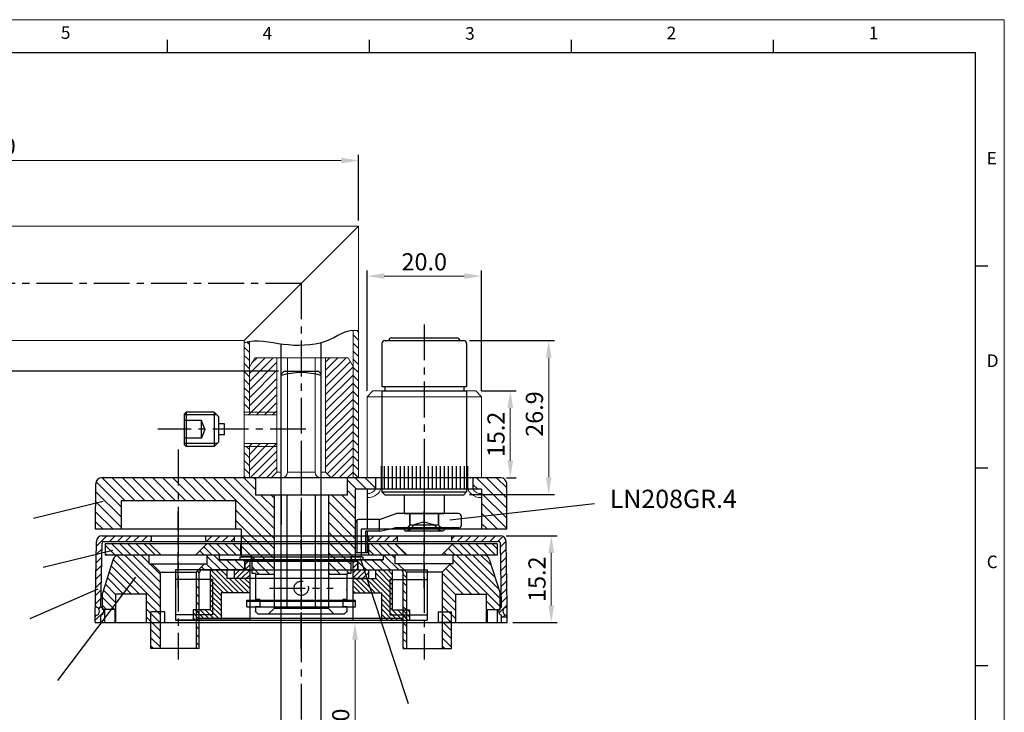
# Model space of a CAD drawing. Extents: x 1323 to 3804, y -1154 to 834.
# Drawn here: x 3002 to 3174, y 275 to 396 of the extents above; entities that cross this region are included whole.
import ezdxf
from ezdxf.lldxf.tags import DXFTag

# ---------------------------------------------------------------- set-up
doc = ezdxf.new("R2010")
doc.units = 0
doc.header["$LTSCALE"] = 5
doc.header["$MEASUREMENT"] = 0
doc.linetypes.add('CENTER', pattern=[2, 1.25, -0.25, 0.25, -0.25])
doc.layers.get('0').update_dxf_attribs({"linetype": 'CONTINUOUS'})
doc.layers.get('DEFPOINTS').update_dxf_attribs({"linetype": 'CONTINUOUS'})
for name, color, linetype in [('___H_1', 160, 'CONTINUOUS'), ('CEN', 1, 'CENTER'), ('CENTER', 1, 'CENTER'), ('CON', 2, 'CONTINUOUS'), ('DIM', 7, 'CONTINUOUS'), ('HIDDEN', 7, 'HIDDEN')]:
    doc.layers.add(name, color=color, linetype=linetype)
doc.styles.get("Standard").update_dxf_attribs({"font": 'simplex.shx', "bigfont": 'chineset.shx'})
tags = doc.linetypes.add('DASHED2', pattern=[0.375, 0.25, -0.125]).pattern_tags.tags
tags[6:7] = [DXFTag(74, 4), DXFTag(75, 0), DXFTag(340, '0'), DXFTag(46, 1.0), DXFTag(50, 0.0), DXFTag(44, 0.0), DXFTag(45, 0.0)]
tags[4:5] = [DXFTag(74, 4), DXFTag(75, 0), DXFTag(340, '0'), DXFTag(46, 1.0), DXFTag(50, 0.0), DXFTag(44, 0.0), DXFTag(45, 0.0)]
tags = doc.linetypes.add('HIDDEN', pattern=[0.375, 0.25, -0.125]).pattern_tags.tags
tags[6:7] = [DXFTag(74, 4), DXFTag(75, 0), DXFTag(340, '0'), DXFTag(46, 1.0), DXFTag(50, 0.0), DXFTag(44, 0.0), DXFTag(45, 0.0)]
tags[4:5] = [DXFTag(74, 4), DXFTag(75, 0), DXFTag(340, '0'), DXFTag(46, 1.0), DXFTag(50, 0.0), DXFTag(44, 0.0), DXFTag(45, 0.0)]
doc.dimstyles.new('STANDARD$0', dxfattribs={"dimtxt": 3, "dimasz": 3, "dimexe": 1, "dimexo": 1, "dimgap": 1, "dimtad": 1, "dimdec": 1, "dimzin": 0, "dimdsep": 46, "dimtxsty": 'Standard', "dimcen": 1, "dimclrt": 3, "dimadec": 0, "dimazin": 0, "dimtfac": 1, "dimtdec": 4, "dimtmove": 0, "dimatfit": 3, "dimfxl": 1, "dimtolj": 1, "dimtzin": 0, "dimlwd": 9, "dimarcsym": 0})
pattern_1 = [(315, (2529.8387, 3293.1952), (0.70710678, 0.70710678), [])]

# ---------------------------------------------------------------- blocks, each defined once
blk = doc.blocks.new('*D189')
at = {"color": 0, "lineweight": -2}
for p, q in [((3086.79, 305.92), (3095.69, 305.92)), ((3087.99, 290.72), (3095.69, 290.72))]:
    blk.add_line(p, q, dxfattribs=at)
at = {"color": 0, "lineweight": 9}
blk.add_line((3094.69, 302.92), (3094.69, 293.72), dxfattribs=at)
at = {"color": 0}
for points in [[(3094.19, 302.92), (3095.19, 302.92), (3094.69, 305.92)], [(3094.19, 293.72), (3095.19, 293.72), (3094.69, 290.72)]]:
    blk.add_solid(points, dxfattribs=at)
at = {"layer": 'DEFPOINTS', "color": 0}
for p in [(3085.79, 305.92, 1667.41), (3086.99, 290.72, 1667.41), (3094.69, 290.72)]:
    blk.add_point(p, dxfattribs=at)
at = {"color": 3, "insert": (3092.19, 298.32), "char_height": 3, "attachment_point": 5, "rotation": 90}
blk.add_mtext('\\A1;15.2', dxfattribs=at)
blk = doc.blocks.new('*D190')
at = {"color": 0, "lineweight": -2}
for p, q in [((3080.39, 340.04), (3095.24, 340.04)), ((3080.39, 313.14), (3095.24, 313.14))]:
    blk.add_line(p, q, dxfattribs=at)
at = {"color": 0, "lineweight": 9}
blk.add_line((3094.24, 337.04), (3094.24, 316.14), dxfattribs=at)
at = {"color": 0}
for points in [[(3093.74, 337.04), (3094.74, 337.04), (3094.24, 340.04)], [(3093.74, 316.14), (3094.74, 316.14), (3094.24, 313.14)]]:
    blk.add_solid(points, dxfattribs=at)
at = {"layer": 'DEFPOINTS', "color": 0}
for p in [(3079.39, 340.04, 1667.41), (3079.39, 313.14, 1667.41), (3094.24, 313.14)]:
    blk.add_point(p, dxfattribs=at)
at = {"color": 3, "insert": (3091.74, 327.2), "char_height": 3, "attachment_point": 5, "rotation": 90}
blk.add_mtext('\\A1;26.9', dxfattribs=at)
blk = doc.blocks.new('8')
h = blk.add_hatch()
h.set_pattern_fill('ANSI31', color=3, scale=8, style=0)
h.set_pattern_definition([(45, (606.0319, -126.9535), (-0.70710678, 0.70710678), [])])
h.paths.add_polyline_path([(3924.23, 428.44), (3922.23, 428.44), (3922.23, 418.7), (3924.23, 420.7)])
h.paths.add_polyline_path([(3924.23, 410.7), (3922.23, 412.7), (3922.23, 404.8), (3924.23, 404.8)])
h.paths.add_polyline_path([(3924.23, 382.45), (3922.23, 382.45), (3922.23, 375.7), (3924.23, 377.7)])
h.paths.add_polyline_path([(3922.23, 359.95), (3924.23, 359.95), (3924.23, 367.7), (3922.23, 369.7)])
at = {"layer": 'CENTER'}
for p, q in [((3916.45, 415.7, 1667.41), (3929.85, 415.7, 1667.41)), ((3916.15, 394.2, 1667.41), (3929.98, 394.2, 1667.41)), ((3916.45, 372.7, 1667.41), (3929.85, 372.7, 1667.41))]:
    blk.add_line(p, q, dxfattribs=at)
at = {"layer": 'CON', "color": 3}
for p, q in [((3922.23, 359.95, 1667.41), (3922.23, 428.44, 1667.41)), ((3924.23, 428.44, 1667.41), (3922.23, 428.44, 1667.41)), ((3924.23, 359.95, 1667.41), (3924.23, 428.44, 1667.41)), ((3924.23, 420.7, 1667.41), (3922.23, 418.7, 1667.41)), ((3924.23, 410.7, 1667.41), (3922.23, 412.7, 1667.41)), ((3924.23, 404.8, 1667.41), (3922.23, 404.8, 1667.41)), ((3924.23, 382.45, 1667.41), (3922.23, 382.45, 1667.41)), ((3924.23, 377.7, 1667.41), (3922.23, 375.7, 1667.41)), ((3924.23, 367.7, 1667.41), (3922.23, 369.7, 1667.41)), ((3924.23, 359.95, 1667.41), (3922.23, 359.95, 1667.41))]:
    blk.add_line(p, q, dxfattribs=at)
blk = doc.blocks.new('*D196')
at = {"color": 0, "lineweight": -2}
for p, q in [((3062.49, 331.24), (3062.49, 352.33)), ((3082.49, 331.24), (3082.49, 352.33))]:
    blk.add_line(p, q, dxfattribs=at)
at = {"color": 0, "lineweight": 9}
blk.add_line((3079.49, 351.33), (3065.49, 351.33), dxfattribs=at)
at = {"color": 0}
for points in [[(3065.49, 351.83), (3065.49, 350.83), (3062.49, 351.33)], [(3079.49, 351.83), (3079.49, 350.83), (3082.49, 351.33)]]:
    blk.add_solid(points, dxfattribs=at)
at = {"layer": 'DEFPOINTS', "color": 0}
for p in [(3062.49, 351.33), (3062.49, 330.24, 1667.41), (3082.49, 330.24, 1667.41)]:
    blk.add_point(p, dxfattribs=at)
at = {"color": 3, "insert": (3072.49, 353.83), "char_height": 3, "attachment_point": 5}
blk.add_mtext('\\A1;20.0', dxfattribs=at)
blk = doc.blocks.new('11')
at = {"layer": 'CENTER'}
blk.add_line((3827.67, 335.11), (3833.3, 335.11), dxfattribs=at)
at = {"layer": 'CON', "color": 1}
for p, q in [((3830.57, 324.36), (3830.57, 345.86)), ((3830.57, 345.86), (3831.07, 345.86)), ((3831.07, 324.36), (3831.07, 345.86)), ((3830.57, 343.86), (3831.07, 343.86)), ((3830.57, 326.36), (3831.07, 326.36)), ((3830.57, 324.36), (3831.07, 324.36))]:
    blk.add_line(p, q, dxfattribs=at)
blk = doc.blocks.new('*D198')
at = {"color": 0, "lineweight": -2}
for p, q in [((3046.99, 334.69), (2968.95, 334.69)), ((3046.99, 252.72), (2968.95, 252.72))]:
    blk.add_line(p, q, dxfattribs=at)
at = {"color": 0, "lineweight": 9}
blk.add_line((2969.95, 331.69), (2969.95, 255.72), dxfattribs=at)
at = {"color": 0}
for points in [[(2969.45, 331.69), (2970.45, 331.69), (2969.95, 334.69)], [(2969.45, 255.72), (2970.45, 255.72), (2969.95, 252.72)]]:
    blk.add_solid(points, dxfattribs=at)
at = {"layer": 'DEFPOINTS', "color": 0}
for p in [(3047.99, 334.69, 1667.41), (2969.95, 252.72), (3047.99, 252.72, 1667.41)]:
    blk.add_point(p, dxfattribs=at)
at = {"color": 3, "insert": (2967.45, 294.24), "char_height": 3, "attachment_point": 5, "rotation": 90}
blk.add_mtext('\\A1;82.0', dxfattribs=at)
blk = doc.blocks.new('*D202')
at = {"color": 0, "lineweight": -2}
for p, q in [((3055.49, 290.72), (3061.39, 290.72)), ((3054.99, 252.72), (3061.39, 252.72))]:
    blk.add_line(p, q, dxfattribs=at)
at = {"color": 0, "lineweight": 9}
blk.add_line((3060.39, 287.72), (3060.39, 255.72), dxfattribs=at)
at = {"color": 0}
for points in [[(3059.89, 287.72), (3060.89, 287.72), (3060.39, 290.72)], [(3059.89, 255.72), (3060.89, 255.72), (3060.39, 252.72)]]:
    blk.add_solid(points, dxfattribs=at)
at = {"layer": 'DEFPOINTS', "color": 0}
for p in [(3054.49, 290.72, 1667.41), (3053.99, 252.72, 1667.41), (3060.39, 252.72)]:
    blk.add_point(p, dxfattribs=at)
at = {"color": 3, "insert": (3057.89, 271.72), "char_height": 3, "attachment_point": 5, "rotation": 90}
blk.add_mtext('\\A1;38.0', dxfattribs=at)
blk = doc.blocks.new('*D209')
at = {"color": 0, "lineweight": -2}
for p, q in [((3082.49, 331.24), (3088.53, 331.24)), ((3086.89, 316.04), (3088.53, 316.04))]:
    blk.add_line(p, q, dxfattribs=at)
at = {"color": 0, "lineweight": 9}
blk.add_line((3087.53, 328.24), (3087.53, 319.04), dxfattribs=at)
at = {"color": 0}
for points in [[(3087.03, 328.24), (3088.03, 328.24), (3087.53, 331.24)], [(3087.03, 319.04), (3088.03, 319.04), (3087.53, 316.04)]]:
    blk.add_solid(points, dxfattribs=at)
at = {"layer": 'DEFPOINTS', "color": 0}
for p in [(3081.49, 331.24, 1667.41), (3085.89, 316.04, 1667.41), (3087.53, 316.04)]:
    blk.add_point(p, dxfattribs=at)
at = {"color": 3, "insert": (3085.03, 323.64), "char_height": 3, "attachment_point": 5, "rotation": 90}
blk.add_mtext('\\A1;15.2', dxfattribs=at)
blk = doc.blocks.new('13')
at = {"color": 6, "linetype": 'HIDDEN', "ltscale": 0.5}
blk.add_line((3791.37, 403.95, 1667.41), (3785.64, 403.95, 1667.41), dxfattribs=at)
at = {"layer": 'CENTER'}
blk.add_line((3781.59, 415.7, 1667.41), (3789.59, 415.7, 1667.41), dxfattribs=at)
at = {"layer": 'CON', "color": 6}
for p, q in [((3784.52, 421.7, 1667.41), (3784.52, 410.8, 1667.41)), ((3786.52, 422.2, 1667.41), (3785.02, 422.2, 1667.41)), ((3787.02, 421.7, 1667.41), (3787.02, 410.57, 1667.41)), ((3786.52, 418.2, 1667.41), (3784.52, 418.2, 1667.41)), ((3787.02, 418.7, 1667.41), (3786.52, 418.2, 1667.41)), ((3786.52, 418.2, 1667.41), (3786.52, 413.2, 1667.41)), ((3786.52, 413.2, 1667.41), (3784.52, 413.2, 1667.41)), ((3787.02, 412.7, 1667.41), (3786.52, 413.2, 1667.41)), ((3785.57, 407.87, 1667.41), (3784.52, 410.8, 1667.41)), ((3787.57, 407.87, 1667.41), (3787.02, 410.57, 1667.41)), ((3785.57, 407.87, 1667.41), (3785.57, 404.2, 1667.41)), ((3787.57, 407.87, 1667.41), (3785.57, 407.87, 1667.41)), ((3787.57, 407.87, 1667.41), (3787.57, 405.49, 1667.41)), ((3791.37, 405.75, 3334.81), (3787.57, 405.75, 3334.81)), ((3791.37, 405.49, 5002.22), (3787.57, 405.49, 5002.22)), ((3791.37, 405.75, 1667.41), (3791.37, 403.7, 1667.41)), ((3791.37, 403.7, 1667.41), (3786.07, 403.7, 1667.41))]:
    blk.add_line(p, q, dxfattribs=at)
for centre, start, end in [((3785.02, 421.7, 1667.41), 90, 180), ((3786.52, 421.7, 1667.41), 0, 90), ((3786.07, 404.2, 1667.41), 180, 270)]:
    blk.add_arc(centre, 0.5, start, end, dxfattribs=at)
blk = doc.blocks.new('4')
at = {"layer": 'CENTER'}
blk.add_line((3736.16, 415.7, 1667.41), (3776.22, 415.7, 1667.41), dxfattribs=at)
at = {"layer": 'CON', "color": 4}
for p, q in [((3738.99, 408.8, 1667.41), (3738.99, 422.6, 1667.41)), ((3739.49, 423.1, 1667.41), (3746.99, 423.1, 1667.41)), ((3746.99, 408.3, 1667.41), (3746.99, 423.1, 1667.41)), ((3746.99, 422.6, 1667.41), (3747.79, 422.6, 1667.41)), ((3747.79, 423.1, 1667.41), (3765.44, 423.1, 1667.41)), ((3747.79, 408.3, 1667.41), (3747.79, 423.1, 1667.41)), ((3760.94, 423.25, 1667.41), (3764.94, 423.25, 1667.41)), ((3760.94, 422.7, 1667.41), (3764.94, 422.7, 1667.41)), ((3760.94, 422, 1667.41), (3764.94, 422, 1667.41)), ((3765.94, 422.6, 1667.41), (3765.44, 423.1, 1667.41)), ((3765.44, 408.3, 1667.41), (3765.44, 423.1, 1667.41)), ((3765.94, 408.8, 1667.41), (3765.94, 422.6, 1667.41)), ((3738.49, 410, 1667.41), (3738.49, 421.4, 1667.41)), ((3760.94, 421.3, 1667.41), (3764.94, 421.3, 1667.41)), ((3760.94, 420.6, 1667.41), (3764.94, 420.6, 1667.41)), ((3760.94, 419.9, 1667.41), (3764.94, 419.9, 1667.41)), ((3760.94, 419.2, 1667.41), (3764.94, 419.2, 1667.41)), ((3760.94, 418.5, 1667.41), (3764.94, 418.5, 1667.41)), ((3765.94, 419.2, 1667.41), (3769.24, 419.2, 1667.41)), ((3769.24, 412.2, 1667.41), (3769.24, 419.2, 1667.41)), ((3769.24, 418.2, 1667.41), (3771.24, 418.2, 1667.41)), ((3772.25, 412.32, 1667.41), (3772.25, 418.95, 1667.41)), ((3760.94, 417.8, 1667.41), (3764.94, 417.8, 1667.41)), ((3760.94, 417.1, 1667.41), (3764.94, 417.1, 1667.41)), ((3770.67, 415.7, 1667.41), (3771.16, 417.26, 1667.41)), ((3760.94, 416.4, 1667.41), (3764.94, 416.4, 1667.41)), ((3760.94, 415.7, 1667.41), (3764.94, 415.7, 1667.41)), ((3760.94, 415, 1667.41), (3764.94, 415, 1667.41)), ((3770.67, 415.7, 1667.41), (3771.16, 414.13, 1667.41)), ((3760.94, 414.3, 1667.41), (3764.94, 414.3, 1667.41)), ((3760.94, 413.6, 1667.41), (3764.94, 413.6, 1667.41)), ((3769.24, 413.2, 1667.41), (3771.24, 413.2, 1667.41)), ((3760.94, 412.9, 1667.41), (3764.94, 412.9, 1667.41)), ((3760.94, 412.2, 1667.41), (3764.94, 412.2, 1667.41)), ((3760.94, 411.5, 1667.41), (3764.94, 411.5, 1667.41)), ((3765.94, 412.2, 1667.41), (3769.24, 412.2, 1667.41)), ((3760.94, 410.8, 1667.41), (3764.94, 410.8, 1667.41)), ((3760.94, 410.1, 1667.41), (3764.94, 410.1, 1667.41)), ((3739.49, 408.3, 1667.41), (3746.99, 408.3, 1667.41)), ((3746.99, 408.8, 1667.41), (3747.79, 408.8, 1667.41)), ((3747.79, 408.3, 1667.41), (3765.44, 408.3, 1667.41)), ((3760.94, 409.4, 1667.41), (3764.94, 409.4, 1667.41)), ((3760.94, 408.7, 1667.41), (3764.94, 408.7, 1667.41)), ((3760.94, 408.15, 1667.41), (3764.94, 408.15, 1667.41)), ((3765.94, 408.8, 1667.41), (3765.44, 408.3, 1667.41))]:
    blk.add_line(p, q, dxfattribs=at)
for centre, radius, start, end in [((3738.99, 421.4, 1667.41), 0.5, 90, 180), ((3739.49, 422.6, 1667.41), 0.5, 90, 180), ((3770.89, 419.07, 1667.41), 0.939, 291.9467, 0.3804), ((3770.98, 418.92, 1667.41), 1.27, 300.0312, 1.3059), ((3772.03, 419, 1667.41), 0.219, 348.6867, 158.9702), ((3772.12, 416.96, 1667.41), 1, 120.0312, 162.3771), ((3772.12, 414.43, 1667.41), 1, 197.6229, 239.9688), ((3770.89, 412.33, 1667.41), 0.939, 359.6196, 68.0533), ((3770.98, 412.47, 1667.41), 1.27, 358.6941, 59.9688), ((3772.03, 412.4, 1667.41), 0.219, 201.0298, 11.3133), ((3738.99, 410, 1667.41), 0.5, 180, 270), ((3739.49, 408.8, 1667.41), 0.5, 180, 270)]:
    blk.add_arc(centre, radius, start, end, dxfattribs=at)
blk = doc.blocks.new('*D295')
at = {"color": 0, "lineweight": -2}
for p, q in [((2930.99, 360.04), (2930.99, 372.54)), ((3060.99, 361.04), (3060.99, 372.54))]:
    blk.add_line(p, q, dxfattribs=at)
at = {"color": 0, "lineweight": 9}
blk.add_line((2933.99, 371.54), (3057.99, 371.54), dxfattribs=at)
at = {"color": 0}
for points in [[(2933.99, 372.04), (2933.99, 371.04), (2930.99, 371.54)], [(3057.99, 372.04), (3057.99, 371.04), (3060.99, 371.54)]]:
    blk.add_solid(points, dxfattribs=at)
at = {"layer": 'DEFPOINTS', "color": 0}
for p in [(3060.99, 371.54), (3060.99, 360.04), (2930.99, 359.04)]:
    blk.add_point(p, dxfattribs=at)
at = {"color": 3, "insert": (2995.99, 374.04), "char_height": 3, "attachment_point": 5}
blk.add_mtext('\\A1;130.0', dxfattribs=at)
blk = doc.blocks.new('10')
h = blk.add_hatch()
h.set_pattern_fill('ANSI31', color=0, scale=10, style=0)
h.paths.add_polyline_path([(2938.57, 134.83), (2938.57, 139.25), (2930.57, 139.23, 0.412529), (2929.57, 138.23), (2929.57, 133.33), (2931.57, 133.33), (2931.57, 134.83)])
h.paths.add_polyline_path([(2931.57, 112.78), (2931.57, 116.33), (2929.57, 116.33), (2929.57, 111.33), (2932.57, 111.33), (2932.57, 108.08), (2946.47, 108.08), (2946.47, 111.32), (2946.27, 111.32), (2946.27, 111.97), (2943.37, 111.97), (2943.37, 112.78)])
h.paths.add_polyline_path([(2933.57, 91.83), (2938.57, 91.83), (2938.57, 92.82), (2943.37, 92.82), (2943.37, 94.67), (2946.27, 94.67), (2946.27, 95.32), (2946.47, 95.32), (2946.47, 98.58), (2932.57, 98.58), (2932.57, 95.33), (2929.57, 95.33), (2929.57, 81.83), (2933.57, 81.83)])
h.paths.add_polyline_path([(2933.57, 81.83), (2929.57, 81.83), (2929.57, 68.43, 0.414214), (2930.57, 67.43), (2938.57, 67.38), (2938.57, 71.83), (2933.57, 71.83)])
at = {"layer": 'CENTER'}
for p, q in [((2924.36, 124.83, 1667.41), (2944.62, 124.83, 1667.41)), ((2923.82, 103.33, 1667.41), (2956.1, 103.33, 1667.41)), ((2924.63, 81.83, 1667.41), (2944.89, 81.83, 1667.41))]:
    blk.add_line(p, q, dxfattribs=at)
at = {"layer": 'CON', "color": 4}
for p, q in [((2929.57, 138.23, 1667.41), (2929.57, 68.43, 1667.41)), ((2938.57, 139.25, 1667.41), (2930.57, 139.23, 1667.41)), ((2938.57, 139.25, 1667.41), (2938.57, 113.82, 1667.41)), ((2931.57, 134.83, 1667.41), (2931.57, 112.78, 1667.41)), ((2931.57, 134.83, 1667.41), (2938.57, 134.83, 1667.41)), ((2929.57, 133.33, 1667.41), (2931.57, 133.33, 1667.41)), ((2929.57, 116.33, 1667.41), (2931.57, 116.33, 1667.41)), ((2931.57, 114.83, 1667.41), (2938.57, 114.83, 1667.41)), ((2938.57, 113.82, 1667.41), (2943.37, 113.82, 1667.41)), ((2943.37, 113.82, 1667.41), (2943.37, 111.97, 1667.41)), ((2931.57, 112.78, 1667.41), (2943.37, 112.78, 1667.41)), ((2943.37, 111.97, 1667.41), (2946.27, 111.97, 1667.41)), ((2946.27, 111.97, 1667.41), (2946.27, 111.32, 1667.41)), ((2946.27, 111.32, 1667.41), (2950.82, 111.32, 1667.41)), ((2946.47, 111.32, 1667.41), (2946.47, 108.07, 1667.41)), ((2950.82, 111.32, 1667.41), (2950.82, 110.57, 1667.41)), ((2950.82, 110.57, 1667.41), (2952.12, 110.57, 1667.41)), ((2952.12, 111.32, 1667.41), (2952.12, 110.57, 1667.41)), ((2952.12, 111.32, 1667.41), (2952.92, 111.32, 1667.41)), ((2953.42, 110.82, 1667.41), (2952.92, 111.32, 1667.41)), ((2953.42, 110.82, 1667.41), (2953.42, 95.82, 1667.41)), ((2952.42, 108.07, 1667.41), (2953.42, 109.07, 1667.41)), ((2952.42, 108.07, 1667.41), (2952.42, 98.57, 1667.41)), ((2946.47, 98.57, 1667.41), (2946.47, 95.32, 1667.41)), ((2952.42, 98.57, 1667.41), (2953.42, 97.57, 1667.41)), ((2943.37, 94.67, 1667.41), (2946.27, 94.67, 1667.41)), ((2943.37, 94.67, 1667.41), (2943.37, 92.82, 1667.41)), ((2946.27, 95.32, 1667.41), (2946.27, 94.67, 1667.41)), ((2946.27, 95.32, 1667.41), (2950.82, 95.32, 1667.41)), ((2950.82, 96.07, 1667.41), (2952.12, 96.07, 1667.41)), ((2950.82, 96.07, 1667.41), (2950.82, 95.32, 1667.41)), ((2952.12, 96.07, 1667.41), (2952.12, 95.32, 1667.41)), ((2952.12, 95.32, 1667.41), (2952.92, 95.32, 1667.41)), ((2953.42, 95.82, 1667.41), (2952.92, 95.32, 1667.41)), ((2933.57, 91.83, 1667.41), (2933.57, 71.83, 1667.41)), ((2933.57, 91.83, 1667.41), (2938.57, 91.83, 1667.41)), ((2938.57, 92.82, 1667.41), (2938.57, 67.38, 1667.41)), ((2938.57, 92.82, 1667.41), (2943.37, 92.82, 1667.41)), ((2933.57, 71.83, 1667.41), (2938.57, 71.83, 1667.41)), ((2938.57, 67.38, 1667.41), (2930.57, 67.43, 1667.41))]:
    blk.add_line(p, q, dxfattribs=at)
for centre, start, end in [((2930.57, 138.23, 1667.41), 90, 180), ((2930.57, 68.43, 1667.41), 180, 270)]:
    blk.add_arc(centre, 1, start, end, dxfattribs=at)
for p in [(2949.12, 111.28, 1667.41), (2952.92, 111.32, 1667.41), (2952.92, 95.32, 1667.41)]:
    blk.add_point(p, dxfattribs=at)
at = {"layer": 'HIDDEN', "color": 4}
for p, q in [((2929.57, 111.33, 1667.41), (2932.57, 111.33, 1667.41)), ((2932.57, 111.33, 1667.41), (2932.57, 95.33, 1667.41)), ((2932.57, 108.08, 1667.41), (2952.43, 108.08, 1667.41)), ((2952.42, 106.83, 1667.41), (2932.57, 106.83, 1667.41)), ((2952.42, 105.81, 1667.41), (2932.57, 105.81, 1667.41)), ((2952.42, 100.84, 1667.41), (2932.57, 100.84, 1667.41)), ((2932.57, 99.83, 1667.41), (2937.72, 99.83, 1667.41)), ((2952.42, 99.83, 1667.41), (2932.57, 99.83, 1667.41)), ((2932.57, 98.58, 1667.41), (2952.42, 98.58, 1667.41)), ((2929.57, 95.33, 1667.41), (2932.57, 95.33, 1667.41))]:
    blk.add_line(p, q, dxfattribs=at)

msp = doc.modelspace()

# ---------------------------------------------------------------- hatches: boundary and pattern name
h = msp.add_hatch()
h.set_pattern_fill('ANSI31', color=0, scale=8, angle=-180, style=0)
h.set_pattern_definition([(135, (8970.725, -3046.6811), (0.70710678, 0.70710678), [])])
edge = h.paths.add_edge_path()
edge.add_line((3060.06, 335.539), (3060.06, 341.829))
edge.add_spline(control_points=[(3059.847, 341.809), (3059.936, 341.82), (3060.026, 341.828), (3060.117, 341.833)], knot_values=[6.6841653, 6.6841653, 6.6841653, 6.6841653, 7.0030556, 7.0030556, 7.0030556, 7.0030556], degree=3, periodic=0)
edge.add_spline(control_points=[(3060.117, 341.833), (3060.215, 341.838), (3060.313, 341.84), (3060.413, 341.837)], knot_values=[6.3385195, 6.3385195, 6.3385195, 6.3385195, 6.6841653, 6.6841653, 6.6841653, 6.6841653], degree=3, periodic=0)
edge.add_spline(control_points=[(3060.413, 341.837), (3060.506, 341.834), (3060.599, 341.828), (3060.694, 341.818)], knot_values=[6.0169324, 6.0169324, 6.0169324, 6.0169324, 6.3385195, 6.3385195, 6.3385195, 6.3385195], degree=3, periodic=0)
edge.add_spline(control_points=[(3060.694, 341.818), (3060.791, 341.807), (3060.89, 341.792), (3060.99, 341.773)], knot_values=[5.682735, 5.682735, 5.682735, 5.682735, 6.0169324, 6.0169324, 6.0169324, 6.0169324], degree=3, periodic=0)
edge.add_line((3060.99, 341.773), (3060.99, 316.039))
edge.add_line((3060.99, 316.039), (3060.06, 316.039))
edge.add_line((3060.06, 316.039), (3060.06, 335.539))
edge = h.paths.add_edge_path()
edge.add_line((3040.99, 338.54), (3040.99, 339.634))
edge.add_spline(control_points=[(3040.99, 339.634), (3041.173, 339.693), (3041.355, 339.743), (3041.536, 339.784)], knot_values=[26.0955577, 26.0955577, 26.0955577, 26.0955577, 26.6677583, 26.6677583, 26.6677583, 26.6677583], degree=3, periodic=0)
edge.add_spline(control_points=[(3041.536, 339.784), (3041.665, 339.814), (3041.793, 339.84), (3041.92, 339.862)], knot_values=[25.688819, 25.688819, 25.688819, 25.688819, 26.0955577, 26.0955577, 26.0955577, 26.0955577], degree=3, periodic=0)
edge.add_line((3041.92, 339.862), (3041.92, 327.539))
edge.add_line((3041.92, 327.539), (3040.99, 327.539))
edge.add_line((3040.99, 327.539), (3040.99, 338.54))
h.paths.add_polyline_path([(3040.99, 321.539), (3041.92, 321.539), (3041.92, 316.039), (3040.99, 316.039)])
h = msp.add_hatch()
h.set_pattern_fill('ANSI31', color=0, scale=8, angle=-90, style=0)
h.set_pattern_definition([(45, (8970.725, -3046.6811), (0.70710678, -0.70710678), [])])
h.paths.add_polyline_path([(3041.99, 335.539), (3042.856, 337.039), (3046.74, 337.039), (3046.74, 327.539), (3041.99, 327.539)])
h.paths.add_polyline_path([(3041.99, 321.386), (3042.188, 321.539), (3046.74, 321.539), (3046.74, 317.039), (3045.74, 316.039), (3041.99, 316.039)])
h.paths.add_polyline_path([(3055.24, 337.039), (3059.124, 337.039), (3059.99, 335.539), (3059.99, 316.039), (3056.24, 316.039), (3055.24, 317.039)])
h.paths.add_polyline_path([(3040.99, 327.539), (3046.74, 327.539), (3046.74, 327.039), (3040.99, 327.039)])
h.paths.add_polyline_path([(3040.99, 322.039), (3046.74, 322.039), (3046.74, 321.539), (3040.99, 321.539)])
h = msp.add_hatch()
h.set_pattern_fill('ANSI31', color=0, scale=8, style=0)
h.set_pattern_definition([(45, (2529.8387, 3699.3164), (-0.70710678, 0.70710678), [])])
h.paths.add_polyline_path([(3086.776, 293.437, 0.3416117), (3086.99, 293.735), (3086.79, 304.954, 0.4037867), (3085.79, 305.918), (3077.24, 305.918), (3077.24, 304.918), (3085.49, 304.918, -0.4037859), (3085.79, 304.629), (3085.99, 293.425, 0.0981994), (3085.739, 293.276), (3085.74, 293.034), (3085.56, 293.034, 0.4425556), (3085.99, 292.011), (3085.99, 291.718), (3086.99, 291.718, 0.3259129), (3086.776, 291.999, -0.74537)])
h.paths.add_polyline_path([(3067.74, 304.918), (3067.74, 305.918), (3062.74, 305.918), (3062.74, 304.918)])
h.paths.add_polyline_path([(3039.24, 304.918), (3039.24, 305.918), (3034.24, 305.918), (3034.24, 304.918)])
h.paths.add_polyline_path([(3024.74, 304.918), (3024.74, 305.918), (3016.19, 305.918, 0.4142136), (3015.19, 304.918), (3015.026, 293.71, 0.3051933), (3015.205, 293.437, -0.745363), (3015.205, 291.999, 0.3316668), (3014.99, 291.712), (3014.99, 290.718), (3015.99, 290.718), (3015.99, 292.011, 0.4425556), (3016.42, 293.034), (3016.24, 293.034), (3016.241, 293.276, 0.0981994), (3015.99, 293.425), (3016.19, 304.618, -0.4142136), (3016.49, 304.918)])
h = msp.add_hatch()
h.set_pattern_fill('ANSI31', color=0, scale=8, angle=-90, style=0)
h.set_pattern_definition(pattern_1)
h.paths.add_polyline_path([(3041.14, 299.934), (3041.14, 301.734), (3036.665, 301.734), (3036.665, 302.533), (3034.564, 302.533), (3034.564, 301.033), (3034.09, 301.033), (3032.617, 299.56), (3032.617, 286.218), (3033.164, 286.218), (3033.164, 299.434, -0.4142136), (3033.664, 299.934)])
h.paths.add_polyline_path([(3023.964, 295.716), (3023.964, 290.716), (3024.714, 290.716), (3024.714, 292.634), (3026.346, 292.634), (3026.346, 299.56), (3024.89, 301.033), (3024.416, 301.033), (3024.416, 302.533), (3019.058, 302.533, 0.3233369), (3018.146, 301.798), (3016.251, 295.85), (3016.24, 293.034), (3018.451, 293.034), (3018.451, 290.714), (3018.614, 290.714), (3018.614, 295.714)])
h.paths.add_polyline_path([(3026.346, 286.216), (3026.346, 290.716), (3024.714, 290.716), (3024.714, 286.216)])
h.paths.add_polyline_path([(3026.346, 290.716), (3026.346, 292.634), (3024.714, 292.634), (3024.714, 290.716)])
h = msp.add_hatch()
h.set_pattern_fill('ANSI31', color=6, scale=5, angle=180, style=0)
h.set_pattern_definition([(225, (1069.42944, 195.8893), (0.44194174, -0.44194174), [])])
h.paths.add_polyline_path([(3041.14, 301.439), (3041.14, 299.939), (3039.24, 299.939), (3039.24, 298.439), (3041.99, 298.439), (3041.99, 301.439)])
h.paths.add_polyline_path([(3059.99, 301.439), (3059.99, 298.439), (3062.74, 298.439), (3062.74, 299.939), (3060.84, 299.939), (3060.84, 301.439)])
h = msp.add_hatch()
h.set_pattern_fill('ANSI31', color=0, scale=8, angle=-90, style=0)
h.set_pattern_definition(pattern_1)
h.paths.add_polyline_path([(3083.366, 295.714), (3083.366, 290.714), (3083.529, 290.714), (3083.529, 293.034), (3085.74, 293.034), (3085.729, 295.85), (3083.834, 301.798, 0.3381981), (3082.869, 302.534), (3077.564, 302.534), (3077.564, 301.033), (3077.09, 301.033), (3075.634, 299.56), (3075.634, 292.634), (3077.266, 292.634), (3077.266, 290.716), (3078.016, 290.716), (3078.016, 295.716)])
h.paths.add_polyline_path([(3077.266, 286.216), (3077.266, 290.716), (3075.634, 290.716), (3075.634, 286.216)])
h.paths.add_polyline_path([(3077.266, 290.716), (3077.266, 292.634), (3075.634, 292.634), (3075.634, 290.716)], flags=17)
h.paths.add_polyline_path([(3069.364, 286.218), (3069.364, 299.56), (3067.89, 301.033), (3067.416, 301.033), (3067.416, 302.534), (3065.316, 302.534), (3065.316, 301.734), (3060.84, 301.734), (3060.84, 299.934), (3068.316, 299.934, -0.4142136), (3068.816, 299.434), (3068.816, 286.218)])
h = msp.add_hatch()
h.set_pattern_fill('ANSI31', color=0, scale=5, angle=90, style=0)
h.set_pattern_definition([(135, (-85.07594, -704.00666), (-0.44194174, -0.44194174), [])])
h.paths.add_polyline_path([(3036.99, 295.939), (3041.99, 295.939), (3041.99, 298.439), (3037.99, 298.439), (3037.99, 299.939), (3035.09, 299.939), (3035.09, 298.289), (3035.49, 298.289), (3035.49, 292.089), (3033.164, 292.089), (3033.164, 291.432), (3036.99, 291.434)])
h.paths.add_polyline_path([(3035.49, 298.289), (3035.09, 298.289), (3035.09, 292.965), (3033.164, 292.965), (3033.164, 292.089), (3035.49, 292.089)], flags=17)
h.paths.add_polyline_path([(3033.164, 292.965), (3032.19, 292.965), (3032.19, 292.089), (3033.164, 292.089)])
h.paths.add_polyline_path([(3032.19, 292.965), (3032.09, 292.965), (3032.09, 292.089), (3032.19, 292.089)])
h.paths.add_polyline_path([(3032.19, 292.089), (3032.09, 292.089), (3032.09, 291.154), (3032.19, 291.154)])
h.paths.add_polyline_path([(3032.19, 292.089), (3032.19, 291.154), (3033.164, 291.154), (3033.164, 292.089)])
h.paths.add_polyline_path([(3066.49, 298.289), (3066.89, 298.289), (3066.89, 299.939), (3063.99, 299.939), (3063.99, 298.439), (3059.99, 298.439), (3059.99, 295.939), (3064.99, 295.939), (3064.99, 291.442), (3068.816, 291.443), (3068.816, 292.089), (3066.49, 292.089)])
h.paths.add_polyline_path([(3066.89, 292.965), (3066.89, 298.289), (3066.49, 298.289), (3066.49, 292.089), (3068.816, 292.089), (3068.816, 292.965)])
h.paths.add_polyline_path([(3068.816, 292.965), (3068.816, 292.089), (3069.79, 292.089), (3069.79, 292.965)])
h.paths.add_polyline_path([(3069.89, 292.965), (3069.79, 292.965), (3069.79, 292.089), (3069.89, 292.089)])
h.paths.add_polyline_path([(3069.89, 292.089), (3069.79, 292.089), (3069.79, 291.154), (3069.89, 291.154)])
h.paths.add_polyline_path([(3069.79, 291.154), (3069.79, 292.089), (3068.816, 292.089), (3068.816, 291.154)])
h.paths.add_polyline_path([(3068.816, 291.154), (3068.816, 291.443), (3064.99, 291.442), (3064.99, 291.154)])

# ---------------------------------------------------------------- linework, layer by layer
at = {"linetype": 'Continuous', "lineweight": 0}
for p, q in [((2885.19, 396.175, 1667.405), (3173.865, 396.175, 1667.405)), ((3173.865, 396.175, 1667.405), (3173.865, 196.428, 1667.405))]:
    msp.add_line(p, q, dxfattribs=at)
at = {"lineweight": 9}
for p, q in [((3046.74, 327.039), (3040.99, 327.039)), ((3046.74, 322.039), (3040.99, 322.039))]:
    msp.add_line(p, q, dxfattribs=at)
at = {"linetype": 'HIDDEN', "ltscale": 0.5}
for p, q in [((3033.588, 326.089), (3030.588, 326.089)), ((3034.135, 324.539), (3033.588, 326.089)), ((3033.588, 322.989), (3033.588, 326.089)), ((3034.135, 324.539), (3033.588, 322.989)), ((3033.588, 322.989), (3030.588, 322.989))]:
    msp.add_line(p, q, dxfattribs=at)
at = {"color": 0}
for p, q in [((3016.363, 311.88), (3004.196, 308.948)), ((3076.95, 308.678), (3102.236, 311.585)), ((3018.048, 303.317), (3005.881, 300.385)), ((3042.34, 301.739), (3055.111, 301.739)), ((3061.299, 301.974), (3069.65, 276.573)), ((3022.029, 298.65), (3008.42, 280.63)), ((3015.423, 296.589), (3003.528, 291.388))]:
    msp.add_line(p, q, dxfattribs=at)
at = {"color": 0, "linetype": 'HIDDEN'}
msp.add_line((3060.44, 306.739), (3060.44, 301.739), dxfattribs=at)
at = {"color": 1}
for p, q in [((3041.49, 293.489), (3041.49, 294.639)), ((3060.49, 293.489), (3060.49, 294.639)), ((3041.49, 293.489), (3060.49, 293.489))]:
    msp.add_line(p, q, dxfattribs=at)
at = {"color": 3}
for p, q in [((3041.49, 294.639), (3060.49, 294.639)), ((3041.49, 294.489), (3060.49, 294.489))]:
    msp.add_line(p, q, dxfattribs=at)
at = {"color": 0, "linetype": 'HIDDEN', "ltscale": 0.8}
for p, q in [((3024.714, 290.716), (3024.714, 292.634)), ((3027.064, 292.634, -1667.405), (3024.714, 292.634, -1667.405)), ((3027.064, 292.634, -1667.405), (3027.064, 290.734, -1667.405)), ((3074.916, 292.634, -1667.405), (3074.916, 290.734, -1667.405)), ((3074.917, 292.634, -1667.405), (3077.266, 292.634, -1667.405)), ((3077.266, 290.716), (3077.266, 292.634)), ((3024.714, 290.716), (3027.064, 290.716)), ((3077.266, 290.716), (3074.916, 290.716))]:
    msp.add_line(p, q, dxfattribs=at)
at = {"layer": '___H_1', "color": 7}
for p, q in [((3027.578, 392.622, 1667.405), (3027.578, 390.463, 1667.405)), ((3062.884, 392.622, 1667.405), (3062.884, 390.463, 1667.405)), ((3098.19, 392.622, 1667.405), (3098.19, 390.463, 1667.405)), ((3133.496, 392.622, 1667.405), (3133.496, 390.463, 1667.405)), ((3170.961, 353.062, 1667.405), (3168.802, 353.062, 1667.405)), ((3170.961, 317.756, 1667.405), (3168.802, 317.756, 1667.405)), ((3170.961, 283.148, 1667.405), (3168.802, 283.148, 1667.405))]:
    msp.add_line(p, q, dxfattribs=at)
at = {"layer": 'CEN', "linetype": 'CENTER'}
for p, q in [((3050.99, 350.039), (2927.174, 350.039)), ((3050.99, 350.039), (3050.99, 248.721)), ((3051.781, 324.539), (3025.941, 324.539))]:
    msp.add_line(p, q, dxfattribs=at)
at = {"layer": 'CENTER'}
for p, q in [((3072.49, 316.931), (3072.49, 303.044)), ((3029.49, 308.932), (3029.49, 284.273)), ((3072.49, 308.69), (3072.49, 284.273)), ((3050.99, 286.141), (3050.99, 307.655)), ((3045.451, 296.734), (3056.551, 296.734))]:
    msp.add_line(p, q, dxfattribs=at)
msp.add_circle((3050.99, 296.734), 1.25, dxfattribs=at)
at = {"layer": 'CON', "color": 2, "lineweight": 15}
for p, q in [((3060.99, 360.039), (2931.49, 360.039)), ((3040.99, 340.039), (3060.99, 360.039)), ((3060.99, 360.039), (3060.99, 316.039)), ((3060.06, 341.826), (3060.06, 316.039)), ((3040.99, 340.039), (2931.49, 340.039)), ((3041.92, 327.539), (3041.92, 339.873)), ((3042.856, 337.039), (3059.194, 337.039)), ((3046.74, 317.039), (3046.74, 337.039)), ((3047.49, 316.039), (3047.49, 337.039)), ((3048.579, 317.039), (3048.579, 337.039)), ((3053.401, 317.039), (3053.401, 337.039)), ((3054.49, 316.039), (3054.49, 337.039)), ((3055.24, 317.039), (3055.24, 337.039)), ((3060.06, 335.539), (3059.194, 337.039)), ((3063.49, 331.239), (3062.49, 330.239)), ((3081.49, 331.239), (3063.49, 331.239)), ((3065.09, 331.239), (3065.09, 314.108)), ((3079.89, 331.239), (3079.89, 314.108)), ((3081.49, 331.239), (3082.49, 330.239)), ((3082.49, 330.239), (3062.49, 330.239)), ((3062.49, 330.239), (3062.49, 316.039)), ((3082.49, 330.239), (3082.49, 316.039)), ((3046.74, 327.539), (3040.99, 327.539)), ((3046.74, 321.539), (3040.99, 321.539)), ((3063.99, 314.039), (3063.99, 316.039)), ((3080.99, 314.039), (3080.99, 316.039))]:
    msp.add_line(p, q, dxfattribs=at)
at = {"layer": 'CON', "color": 2, "lineweight": 9}
for p, q in [((3040.99, 340.039), (3040.99, 316.039)), ((3040.99, 338.54), (3040.99, 319.04)), ((3041.99, 335.539), (3042.856, 337.039)), ((3060.06, 335.539), (3060.06, 316.039)), ((3041.92, 316.039), (3041.92, 321.539)), ((3041.92, 316.039), (3041.92, 321.539)), ((3046.74, 317.039), (3045.74, 316.039)), ((3046.74, 317.039), (3047.49, 317.039)), ((3053.401, 317.039), (3048.579, 317.039)), ((3055.24, 317.039), (3054.49, 317.039)), ((3055.24, 317.039), (3056.24, 316.039)), ((3060.99, 316.039), (3040.99, 316.039)), ((3060.06, 316.039), (3041.92, 316.039)), ((3059.06, 316.039), (3042.92, 316.039))]:
    msp.add_line(p, q, dxfattribs=at)
at = {"layer": 'CON'}
for p, q in [((3047.49, 253.218), (3047.49, 339.429)), ((3054.49, 253.218), (3054.49, 339.673)), ((3047.99, 334.689), (3047.49, 334.189)), ((3047.99, 334.689), (3053.99, 334.689)), ((3053.99, 334.689), (3054.49, 334.189)), ((3030.588, 327.239), (3030.888, 327.539)), ((3030.588, 321.839), (3030.588, 327.239)), ((3035.788, 327.539), (3030.888, 327.539)), ((3030.888, 327.539), (3030.888, 321.539)), ((3035.788, 327.539), (3036.588, 326.739)), ((3035.788, 327.539), (3035.788, 321.539)), ((3036.588, 322.339), (3036.588, 326.739)), ((3037.588, 325.514), (3036.588, 325.514)), ((3037.588, 323.564), (3037.588, 325.514)), ((3037.588, 323.564), (3036.588, 323.564)), ((3030.888, 321.539), (3030.588, 321.839)), ((3035.788, 321.539), (3036.588, 322.339)), ((3035.788, 321.539), (3030.888, 321.539)), ((3014.99, 291.712), (3015.19, 304.918)), ((3015.99, 293.425), (3016.19, 304.618)), ((3016.19, 305.918), (3085.79, 305.918)), ((3016.49, 304.918), (3085.49, 304.918)), ((3024.74, 305.918), (3024.74, 304.918)), ((3034.24, 305.918), (3034.24, 304.918)), ((3039.24, 305.918), (3039.24, 304.918)), ((3062.74, 305.918), (3062.74, 304.918)), ((3067.74, 305.918), (3067.74, 304.918)), ((3077.24, 305.918), (3077.24, 304.918)), ((3085.99, 293.425), (3085.79, 304.618)), ((3086.99, 293.724), (3086.79, 304.918)), ((3018.146, 301.798), (3016.251, 295.85)), ((3082.923, 302.533), (3019.111, 302.534)), ((3024.416, 301.033), (3024.416, 302.533)), ((3034.564, 301.038), (3034.564, 302.538)), ((3034.564, 301.033), (3034.564, 302.533)), ((3036.665, 302.539), (3036.665, 301.739)), ((3036.665, 302.534), (3036.665, 301.734)), ((3036.665, 301.739), (3065.316, 301.739)), ((3036.665, 301.734), (3065.316, 301.734)), ((3041.09, 301.439), (3041.09, 299.939)), ((3041.14, 301.739), (3041.14, 299.939)), ((3041.14, 301.734), (3041.14, 299.934)), ((3060.84, 301.739), (3060.84, 299.939)), ((3060.84, 301.734), (3060.84, 299.934)), ((3065.316, 302.538), (3065.316, 301.739)), ((3065.316, 302.534), (3065.316, 301.734)), ((3067.416, 301.038), (3067.416, 302.538)), ((3067.416, 301.033), (3067.416, 302.533)), ((3077.564, 301.033), (3077.564, 302.533)), ((3083.834, 301.798), (3085.729, 295.85)), ((3024.416, 301.033), (3034.564, 301.033)), ((3026.346, 299.56), (3024.89, 301.033)), ((3026.346, 299.56), (3032.617, 299.56)), ((3026.346, 299.56), (3026.346, 286.217)), ((3026.346, 299.56), (3032.617, 299.56)), ((3041.99, 299.939), (3028.99, 299.939)), ((3028.99, 299.939), (3028.99, 291.154)), ((3032.617, 299.56), (3034.09, 301.033)), ((3032.617, 299.56), (3032.617, 286.215)), ((3033.164, 286.218), (3033.164, 299.434)), ((3033.664, 299.939), (3068.316, 299.939)), ((3033.664, 299.934), (3068.316, 299.934)), ((3035.09, 299.939), (3035.09, 292.965)), ((3037.99, 299.939), (3037.99, 298.439)), ((3041.09, 299.939), (3039.24, 299.939)), ((3041.99, 299.939), (3041.99, 291.154)), ((3041.99, 299.939), (3041.99, 291.154)), ((3059.99, 299.939), (3072.99, 299.939)), ((3059.99, 299.939), (3059.99, 291.154)), ((3060.89, 299.939), (3062.74, 299.939)), ((3063.99, 299.939), (3063.99, 298.439)), ((3066.89, 299.939), (3066.89, 292.965)), ((3077.564, 301.033), (3067.416, 301.033)), ((3069.364, 299.56), (3067.89, 301.033)), ((3068.816, 286.218), (3068.816, 299.434)), ((3075.634, 299.56), (3069.364, 299.56)), ((3069.364, 299.56), (3069.364, 286.215)), ((3075.634, 299.56), (3069.364, 299.56)), ((3072.99, 299.939), (3072.99, 291.154)), ((3075.634, 299.56), (3077.09, 301.033)), ((3075.634, 299.56), (3075.634, 286.217)), ((3041.99, 298.439), (3037.99, 298.439)), ((3059.99, 298.439), (3063.99, 298.439)), ((3016.24, 293.034), (3016.251, 295.85)), ((3023.964, 295.716), (3018.614, 295.714)), ((3018.614, 290.714), (3018.614, 295.714)), ((3023.964, 290.716, -1667.405), (3023.964, 295.716, -1667.405)), ((3041.99, 295.939), (3036.99, 295.939)), ((3036.99, 295.939), (3036.99, 291.154)), ((3059.99, 295.939), (3064.99, 295.939)), ((3064.99, 295.939), (3064.99, 291.154)), ((3078.016, 295.716), (3083.366, 295.714)), ((3078.016, 290.716, -1667.405), (3078.016, 295.716, -1667.405)), ((3083.366, 290.714), (3083.366, 295.714)), ((3085.74, 293.034), (3085.729, 295.85)), ((3018.451, 293.034), (3016.24, 293.034)), ((3016.679, 290.714), (3016.679, 293.034)), ((3018.451, 290.714), (3018.451, 293.034)), ((3032.09, 292.965), (3032.09, 291.154)), ((3035.09, 292.965), (3032.09, 292.965)), ((3066.89, 292.965), (3069.89, 292.965)), ((3069.89, 292.965), (3069.89, 291.154)), ((3083.529, 293.034), (3085.74, 293.034)), ((3083.529, 290.714), (3083.529, 293.034)), ((3085.302, 290.714), (3085.302, 293.034)), ((3086.99, 290.718), (3086.99, 293.724)), ((3014.99, 290.718), (3014.99, 291.712)), ((3015.99, 290.718), (3015.99, 292.011)), ((3028.99, 291.154), (3072.99, 291.154)), ((3041.99, 291.154), (3028.99, 291.154)), ((3041.99, 291.154), (3028.99, 291.154)), ((3068.816, 291.443), (3033.164, 291.432)), ((3085.99, 290.718), (3085.99, 292.011)), ((3085.99, 291.718), (3086.99, 291.718)), ((3014.99, 290.718), (3086.99, 290.718)), ((3024.714, 290.716), (3016.679, 290.714)), ((3017.99, 290.718), (3018.99, 290.718)), ((3024.714, 286.216), (3024.714, 290.716)), ((3068.816, 290.723), (3033.164, 290.712)), ((3077.266, 290.716), (3085.302, 290.714)), ((3077.266, 286.216), (3077.266, 290.716)), ((3082.99, 290.718), (3083.99, 290.718)), ((3033.164, 286.218), (3024.714, 286.216)), ((3068.816, 286.218), (3077.266, 286.216))]:
    msp.add_line(p, q, dxfattribs=at)
at = {"layer": 'CON', "color": 6}
for p, q in [((3060.89, 301.439), (3041.09, 301.439)), ((3041.99, 301.439), (3041.99, 298.439)), ((3059.99, 301.439), (3059.99, 298.439)), ((3060.89, 301.439), (3060.89, 299.939)), ((3039.24, 299.939), (3039.24, 298.439)), ((3062.74, 299.939), (3062.74, 298.439)), ((3062.74, 299.939), (3062.74, 298.439)), ((3062.74, 298.439), (3039.24, 298.439))]:
    msp.add_line(p, q, dxfattribs=at)
at = {"layer": 'CON'}
for centre, radius, start, end in [((3050.99, 321.947), 12.5, 73.7398, 106.2602), ((3016.19, 304.918), 1, 90, 180), ((3016.49, 304.618), 0.3, 90, 180), ((3085.49, 304.618), 0.3, 0, 90), ((3085.79, 304.918), 1, 0, 90), ((3019.111, 301.534), 1, 89.99871, 164.74046), ((3082.869, 301.534), 1, 15.25954, 90.00129), ((3033.664, 299.439), 0.5, 90, 180), ((3033.664, 299.434), 0.5, 90, 180), ((3068.316, 299.439), 0.5, 0, 90), ((3068.316, 299.434), 0.5, 0, 90), ((3015.319, 293.706), 0.292, 176.5474, 247.01971), ((3014.99, 292.718), 0.75, 286.60155, 73.39845), ((3015.74, 292.718), 0.75, 289.47122, 70.52878), ((3086.24, 292.718), 0.75, 109.47122, 250.52878), ((3086.99, 292.718), 0.75, 106.60155, 253.39845), ((3086.69, 293.724), 0.3, 286.60155, 0), ((3015.29, 291.712), 0.3, 106.60155, 180), ((3086.69, 291.712), 0.3, 0, 73.39845)]:
    msp.add_arc(centre, radius, start, end, dxfattribs=at)
at = {"layer": 'CON', "color": 2, "lineweight": 9}
for centre, start, end in [((3047.579, 317.039), 270, 0), ((3054.401, 317.039), 180, 270)]:
    msp.add_arc(centre, 1, start, end, dxfattribs=at)
at = {"layer": 'CON', "color": 2, "lineweight": 15}
for centre, radius, start, end in [((3082.242, 314.968), 2.352, 179.98011, 276.06499), ((3062.733, 314.993), 2.376, 264.137, 352.8416), ((3062.642, 314.887), 1.588, 264.50311, 328.0841), ((3082.342, 314.904), 1.605, 212.63535, 275.30667)]:
    msp.add_arc(centre, radius, start, end, dxfattribs=at)
at = {"layer": 'DIM'}
for p, q in [((2889.847, 390.463, 1667.405), (3168.802, 390.463, 1667.405)), ((3168.802, 201.528, 1667.405), (3168.802, 390.463, 1667.405)), ((3036.288, 327.039), (3030.588, 327.039)), ((3036.288, 322.039), (3030.588, 322.039))]:
    msp.add_line(p, q, dxfattribs=at)
at = {"layer": 'DIM', "linetype": 'DASHED2'}
for p, q in [((3035.49, 298.289), (3028.99, 298.289)), ((3035.49, 298.289), (3035.49, 292.089)), ((3066.49, 298.289), (3072.99, 298.289)), ((3066.49, 298.289), (3066.49, 292.089)), ((3035.49, 292.089), (3028.99, 292.089)), ((3066.49, 292.089), (3072.99, 292.089))]:
    msp.add_line(p, q, dxfattribs=at)
at = {"layer": 'DIM'}
msp.add_open_spline([(3060.99, 341.773), (3058.939, 342.169), (3055.671, 339.13), (3047.41, 339.043), (3043.291, 340.374), (3040.99, 339.634)], degree=3, knots=[5.682735, 5.682735, 5.682735, 5.682735, 12.5479065, 19.4784648, 26.6677583, 26.6677583, 26.6677583, 26.6677583], dxfattribs=at)

# ---------------------------------------------------------------- block references
at = {"color": 0}
for name, p, rotation in [('4', (2656.792, 4079.029, -1667.405), 270), ('10', (2947.663, 3245.61, -1667.405), 270), ('13', (2656.792, 4094.311, -1667.405), 270), ('8', (3445.188, -3619.699, -1667.405), 89.99999999999999), ('11', (2715.884, 4132.813), 270)]:
    msp.add_blockref(name, p, dxfattribs=dict(at, rotation=rotation))

# ---------------------------------------------------------------- texts
at = {"layer": 'DIM'}
msp.add_text('LN208GR.4', height=3.2, dxfattribs=at).set_placement((3104.906, 310.766))
at = {"layer": 'DIM', "char_height": 2.2, "width": 10.1626, "attachment_point": 1}
for s, insert in [('{\\fPMingLiU|b0|i0|c136|p18;5}', (3008.989, 395.012, 1667.405)), ('{\\fPMingLiU|b0|i0|c136|p18;4}', (3044.244, 394.898, 1667.405)), ('{\\fPMingLiU|b0|i0|c136|p18;3}', (3079.642, 394.872, 1667.405)), ('{\\fPMingLiU|b0|i0|c136|p18;2}', (3114.854, 394.956, 1667.405)), ('{\\fPMingLiU|b0|i0|c136|p18;1}', (3150.181, 394.956, 1667.405)), ('{\\fPMingLiU|b0|i0|c136|p18;E}', (3170.798, 373.052, 1667.405)), ('{\\fPMingLiU|b0|i0|c136|p18;D}', (3170.798, 337.632, 1667.405)), ('{\\fPMingLiU|b0|i0|c136|p18;C}', (3170.798, 302.451, 1667.405))]:
    msp.add_mtext(s, dxfattribs=dict(at, insert=insert))

# ---------------------------------------------------------------- dimensions: what is measured, and where the dimension line sits
at = {"color": 0}
for base, p1, p2, picture, middle in [((3060.99, 371.539), (2930.99, 359.039), (3060.99, 360.039), '*D295', (2995.99, 374.039)), ((3062.49, 351.335, -1667.405), (3082.49, 330.239), (3062.49, 330.239), '*D196', (3072.49, 353.835, -1667.405))]:
    dim = msp.add_linear_dim(base=base, p1=p1, p2=p2, dimstyle='STANDARD$0', override={"dimfxl": 1.25}, dxfattribs=at)
    dim.commit()
    dim.dimension.update_dxf_attribs({"geometry": picture, "text_midpoint": middle})
for base, p1, p2, picture, middle in [((3094.24, 313.138, -1667.405), (3079.39, 340.039), (3079.39, 313.138), '*D190', (3094.24, 327.204, -1667.405)), ((2969.948, 252.718, -1667.405), (3047.99, 334.689), (3047.99, 252.718), '*D198', (2969.948, 294.242, -1667.405))]:
    dim = msp.add_linear_dim(base=base, p1=p1, p2=p2, angle=270, dimstyle='STANDARD$0', override={"dimfxl": 1.25}, dxfattribs=at)
    dim.commit()
    dim.dimension.update_dxf_attribs({"geometry": picture, "text_midpoint": middle, "dimtype": 160})
for base, p1, p2, picture, middle in [((3087.535, 316.039, -1667.405), (3081.49, 331.239), (3085.89, 316.039), '*D209', (3085.035, 323.639, -1667.405)), ((3094.69, 290.718, -1667.405), (3085.79, 305.918), (3086.99, 290.718), '*D189', (3092.19, 298.318, -1667.405)), ((3060.39, 252.718, -1667.405), (3054.49, 290.718), (3053.99, 252.718), '*D202', (3057.89, 271.718, -1667.405))]:
    dim = msp.add_linear_dim(base=base, p1=p1, p2=p2, angle=270, dimstyle='STANDARD$0', override={"dimfxl": 1.25}, dxfattribs=at)
    dim.commit()
    dim.dimension.update_dxf_attribs({"geometry": picture, "text_midpoint": middle})

doc.saveas('drawing.dxf')
